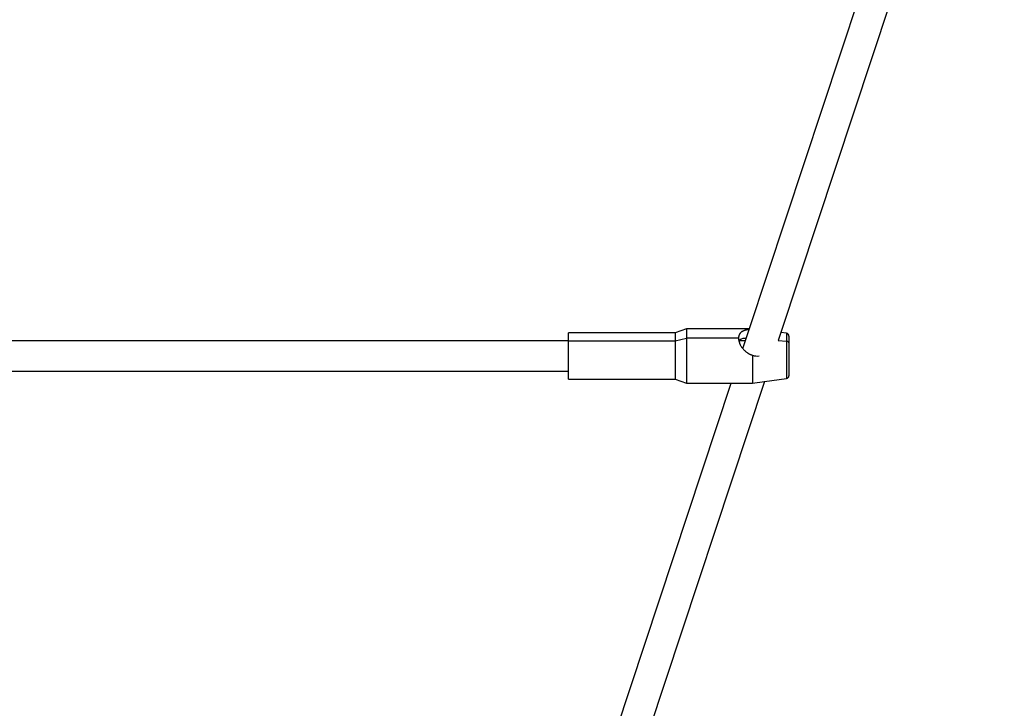
# Model space of a CAD drawing. Units: millimetres. Extents: x 16165 to 31519, y -3200 to 7026.
# Drawn here: x 21701 to 22209, y 570 to 925 of the extents above; entities that cross this region are included whole.
import ezdxf

# ---------------------------------------------------------------- set-up
doc = ezdxf.new("R2010")
doc.units = ezdxf.units.MM
doc.layers.add('QITELE_ОБЪЕКТ', color=7, linetype='Continuous')

# ---------------------------------------------------------------- blocks, each defined once
blk = doc.blocks.new('RPS-19603')
at = {"layer": 'QITELE_ОБЪЕКТ'}
for p, q in [((12474.54, -1392.63), (12532.11, -1219.09)), ((12547.18, -1224.48), (12490.87, -1394.21)), ((12381.34, -1398.27), (12381.34, -1394.27)), ((12436.34, -1394.27), (12381.34, -1394.27)), ((12442.34, -1392.27), (12436.34, -1394.27)), ((12436.34, -1394.27), (12436.34, -1398.44)), ((12474.66, -1392.27), (12442.34, -1392.27)), ((12442.34, -1392.27), (12442.34, -1397.13)), ((12471.28, -1402.44), (12474.54, -1392.63)), ((12490.87, -1394.21), (12489.52, -1398.28)), ((12493.83, -1394.6), (12490.87, -1394.21)), ((12493.83, -1394.6), (12493.83, -1398.65)), ((12495.09, -1396.04), (12495.09, -1399.59)), ((11769.31, -1398.27), (12381.34, -1398.27)), ((12381.34, -1398.44), (12381.34, -1398.27)), ((12381.34, -1414.27), (12381.34, -1398.44)), ((12381.34, -1398.44), (12436.34, -1398.44)), ((12436.34, -1398.44), (12442.34, -1397.13)), ((12436.34, -1398.44), (12436.34, -1418.27)), ((12442.34, -1397.13), (12442.34, -1420.27)), ((12469.09, -1397.13), (12442.34, -1397.13)), ((12469.09, -1397.13), (12469.09, -1397.27)), ((12469.21, -1398.27), (12472.67, -1398.27)), ((12472.21, -1397.27), (12472.06, -1397.27)), ((12472.98, -1397.32), (12472.21, -1397.27)), ((12489.52, -1398.28), (12493.83, -1398.65)), ((12493.83, -1398.65), (12493.83, -1417.94)), ((12495.09, -1399.59), (12495.09, -1416.5)), ((12476.34, -1405.87), (12476.34, -1420.27)), ((12477.96, -1406.27), (12478.09, -1406.25)), ((12381.34, -1414.27), (11769.31, -1414.27)), ((12381.34, -1418.27), (12381.34, -1414.27)), ((12376.85, -1687.09), (12465.37, -1420.27)), ((12381.34, -1418.27), (12436.34, -1418.27)), ((12482.5, -1419.45), (12393.09, -1688.95)), ((12436.34, -1418.27), (12442.34, -1420.27)), ((12442.34, -1420.27), (12465.37, -1420.27)), ((12465.37, -1420.27), (12476.34, -1420.27)), ((12476.34, -1420.27), (12482.5, -1419.45)), ((12482.5, -1419.45), (12493.83, -1417.94))]:
    blk.add_line(p, q, dxfattribs=at)
for points in [[(12474.54, -1392.63), (12473.99, -1392.71), (12473.74, -1392.75), (12473.5, -1392.79), (12473.24, -1392.85), (12472.99, -1392.9), (12472.75, -1392.96), (12472.52, -1393.03), (12472.3, -1393.1), (12472.08, -1393.17), (12471.87, -1393.25), (12471.67, -1393.34), (12471.47, -1393.43), (12471.37, -1393.47), (12471.27, -1393.52), (12471.17, -1393.58), (12471.08, -1393.63), (12470.98, -1393.69), (12470.89, -1393.75), (12470.8, -1393.81), (12470.71, -1393.87), (12470.62, -1393.94), (12470.53, -1394.01), (12470.44, -1394.08), (12470.35, -1394.16), (12470.26, -1394.24), (12470.18, -1394.32), (12470.09, -1394.41), (12470.01, -1394.5), (12469.97, -1394.55), (12469.93, -1394.6), (12469.88, -1394.65), (12469.84, -1394.71), (12469.8, -1394.76), (12469.76, -1394.82), (12469.72, -1394.88), (12469.68, -1394.94), (12469.64, -1395), (12469.6, -1395.07), (12469.57, -1395.14), (12469.53, -1395.21), (12469.49, -1395.29), (12469.45, -1395.37), (12469.42, -1395.45), (12469.38, -1395.53), (12469.34, -1395.63), (12469.31, -1395.72), (12469.28, -1395.82), (12469.25, -1395.93), (12469.22, -1396.05), (12469.19, -1396.18), (12469.16, -1396.31), (12469.14, -1396.45), (12469.13, -1396.53), (12469.12, -1396.61), (12469.11, -1396.69), (12469.1, -1396.77), (12469.1, -1396.86), (12469.09, -1396.95), (12469.09, -1397.04), (12469.09, -1397.13)], [(12469.09, -1397.13), (12469.09, -1397.32), (12469.1, -1397.5), (12469.12, -1397.68), (12469.14, -1397.85), (12469.16, -1398.01), (12469.19, -1398.17), (12469.22, -1398.32), (12469.25, -1398.46), (12469.28, -1398.6), (12469.31, -1398.73), (12469.38, -1398.97), (12469.45, -1399.2), (12469.53, -1399.41), (12469.6, -1399.62), (12469.68, -1399.81), (12469.76, -1400), (12469.84, -1400.17), (12469.93, -1400.34), (12470.01, -1400.51), (12470.18, -1400.82), (12470.35, -1401.12), (12470.53, -1401.4), (12470.71, -1401.67), (12470.89, -1401.93), (12471.08, -1402.18), (12471.27, -1402.42), (12471.47, -1402.66), (12471.67, -1402.89), (12471.87, -1403.11), (12472.08, -1403.32), (12472.3, -1403.53), (12472.52, -1403.74), (12472.75, -1403.94), (12472.99, -1404.14), (12473.24, -1404.33), (12473.5, -1404.52), (12473.76, -1404.7), (12473.9, -1404.79), (12474.05, -1404.88), (12474.2, -1404.97), (12474.35, -1405.06), (12474.51, -1405.14), (12474.84, -1405.31), (12475.02, -1405.4), (12475.2, -1405.48), (12475.39, -1405.56), (12475.6, -1405.64), (12475.83, -1405.72), (12476.07, -1405.79), (12476.34, -1405.87)]]:
    blk.add_lwpolyline(points, dxfattribs=at)
at = {"layer": 'QITELE_ОБЪЕКТ', "extrusion": (0, 0, -1)}
blk.add_arc((1906702.04, 1517552.7), 2451353.69, 218.27953064, 218.27953166, dxfattribs=at)
at = {"layer": 'QITELE_ОБЪЕКТ'}
for centre, radius, start, end in [((12493.64, -1396.04), 1.45, 360, 82.4054), ((12471.98, -1400.17), 2.91, 85.4916, 154.3028), ((12493.92, -1399.85), 1.2, 12.5122, 94.0668), ((12478.98, -1398.77), 7.57, 249.5915, 263.244), ((12478.87, -1399.61), 6.72, 263.3181, 277.8066), ((12493.64, -1416.5), 1.45, 277.5946, 0)]:
    blk.add_arc(centre, radius, start, end, dxfattribs=at)

msp = doc.modelspace()

# ---------------------------------------------------------------- block references
at = {"layer": 'QITELE_ОБЪЕКТ'}
msp.add_blockref('RPS-19603', (9602.88, 2157.52), dxfattribs=at)

doc.saveas('drawing.dxf')
